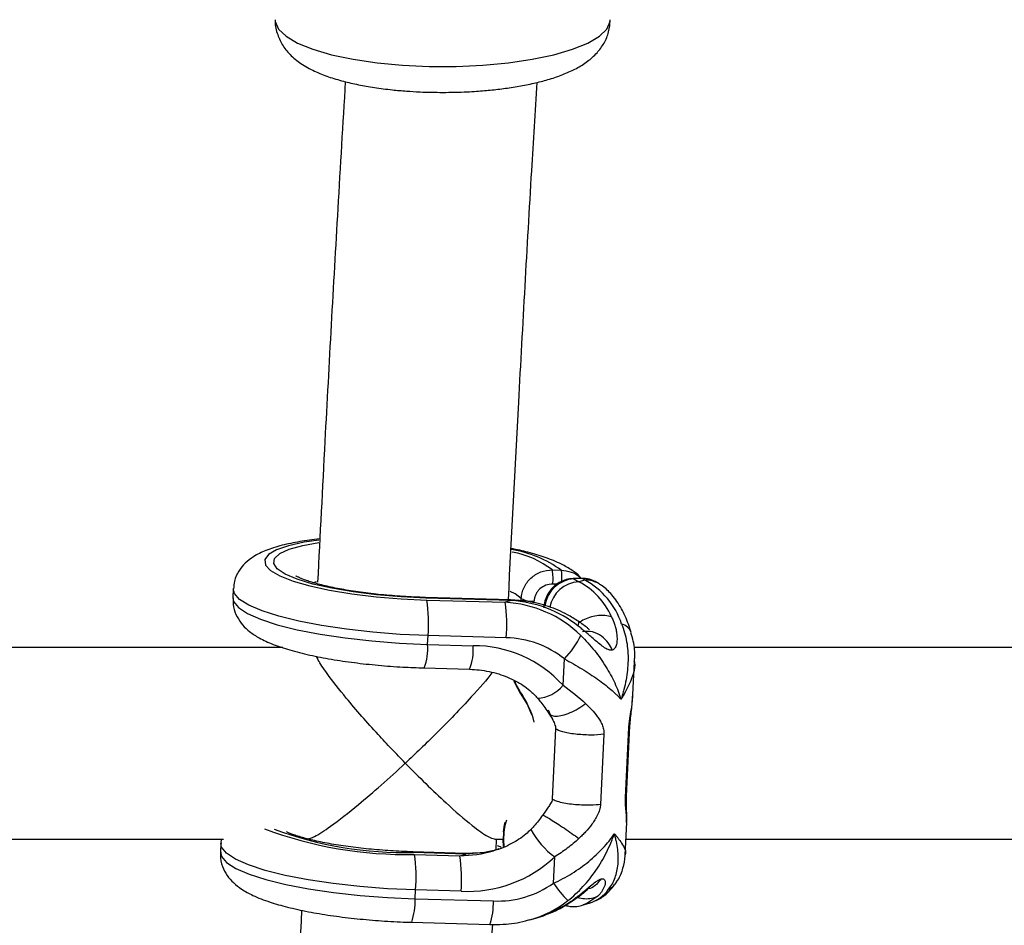
# Model space of a CAD drawing. Units: millimetres. Extents: x -37897 to 37267, y -4611 to 39967.
# Drawn here: x -2838 to -2756, y -2422 to -2347 of the extents above; entities that cross this region are included whole.
import ezdxf

# ---------------------------------------------------------------- set-up
doc = ezdxf.new("R2010")
doc.units = ezdxf.units.MM

msp = doc.modelspace()

# ---------------------------------------------------------------- linework, layer by layer
at = {"color": 7, "linetype": 'Continuous', "lineweight": 25}
for p, q in [((-2793.544, -2392.517), (-2792.795, -2392.539)), ((-2791.112, -2393.216), (-2791.816, -2393.236)), ((-2791.036, -2393.239), (-2791.74, -2393.259)), ((-2791.74, -2393.259), (-2791.346, -2393.503)), ((-2790.838, -2393.361), (-2791.346, -2393.503)), ((-2790.838, -2393.361), (-2791.036, -2393.239)), ((-2820.21, -2394.101), (-2820.246, -2394.834)), ((-2789.64, -2393.679), (-2789.838, -2393.556)), ((-2797.034, -2395.02), (-2804.143, -2394.815)), ((-2796.986, -2395.077), (-2804.096, -2394.872)), ((-2804.031, -2395.03), (-2797.494, -2395.218)), ((-2796.986, -2395.077), (-2797.494, -2395.218)), ((-2803.971, -2398.733), (-2803.935, -2398)), ((-2797.398, -2398.188), (-2803.935, -2398)), ((-2816.069, -2399.004), (-2876.735, -2399.004)), ((-2803.971, -2398.733), (-2800.172, -2398.842)), ((-2726.069, -2399.004), (-2786.735, -2399.004)), ((-2792.65, -2402.152), (-2792.542, -2399.95)), ((-2804.259, -2400.704), (-2800.459, -2400.814)), ((-2786.807, -2402.934), (-2786.674, -2400.203)), ((-2786.845, -2403.132), (-2786.828, -2402.933)), ((-2787.438, -2411.529), (-2787.151, -2405.667)), ((-2787.351, -2411.403), (-2787.064, -2405.54)), ((-2793.272, -2405.786), (-2793.559, -2411.648)), ((-2789.238, -2406.249), (-2789.525, -2412.112)), ((-2787.464, -2416.335), (-2787.33, -2413.604)), ((-2787.35, -2413.603), (-2787.351, -2413.471)), ((-2797.632, -2414.399), (-2797.664, -2415.056)), ((-2797.587, -2414.418), (-2797.619, -2415.075)), ((-2877.398, -2415.004), (-2821.014, -2415.004)), ((-2821.251, -2415.352), (-2821.286, -2416.085)), ((-2798.361, -2415.004), (-2797.661, -2415.004)), ((-2798.245, -2415.891), (-2798.205, -2415.004)), ((-2797.619, -2415.075), (-2797.602, -2415.617)), ((-2787.398, -2415.004), (-2731.014, -2415.004)), ((-2800.812, -2416.192), (-2805.184, -2416.066)), ((-2800.764, -2416.249), (-2805.136, -2416.123)), ((-2805.072, -2416.281), (-2801.272, -2416.39)), ((-2801.272, -2416.39), (-2800.764, -2416.249)), ((-2793.46, -2418.695), (-2793.352, -2416.493)), ((-2805.012, -2419.984), (-2804.976, -2419.251)), ((-2801.176, -2419.361), (-2804.976, -2419.251)), ((-2805.012, -2419.984), (-2798.475, -2420.172)), ((-2792.489, -2420.562), (-2792.521, -2420.549)), ((-2790.972, -2420.497), (-2790.464, -2420.355)), ((-2805.299, -2421.955), (-2798.762, -2422.144)), ((-2795.434, -2421.741), (-2794.926, -2421.6))]:
    msp.add_line(p, q, dxfattribs=at)
at = {"color": 8, "linetype": 'Continuous', "lineweight": 25}
for p, q in [((-2813.287, -2393.517), (-2813.519, -2393.598)), ((-2793.185, -2393.714), (-2793.506, -2393.705)), ((-2796.154, -2395.102), (-2796.145, -2394.908)), ((-2787.096, -2405.538), (-2787.151, -2405.667)), ((-2787.383, -2411.401), (-2787.438, -2411.529))]:
    msp.add_line(p, q, dxfattribs=at)
at = {"color": 8, "linetype": 'Continuous', "lineweight": 25, "flags": 128}
for points in [[(-2816.706, -2346.543), (-2816.695, -2346.7), (-2816.423, -2347.326), (-2815.796, -2347.931), (-2814.83, -2348.5), (-2813.55, -2349.018), (-2811.99, -2349.472), (-2810.188, -2349.851), (-2808.193, -2350.143), (-2806.056, -2350.343), (-2803.832, -2350.444), (-2801.579, -2350.444), (-2799.355, -2350.343), (-2797.218, -2350.143), (-2795.223, -2349.851), (-2793.422, -2349.472), (-2791.861, -2349.018), (-2790.582, -2348.5), (-2789.616, -2347.931), (-2788.989, -2347.326), (-2788.717, -2346.7), (-2788.706, -2346.543)], [(-2813.071, -2390.019), (-2814.289, -2390.202), (-2815.599, -2390.492), (-2816.601, -2390.839), (-2817.265, -2391.23), (-2817.573, -2391.656), (-2817.514, -2392.104), (-2817.092, -2392.56), (-2816.317, -2393.011), (-2815.214, -2393.444), (-2813.813, -2393.846), (-2812.157, -2394.205), (-2810.294, -2394.511), (-2808.279, -2394.755), (-2806.171, -2394.93), (-2804.031, -2395.03)], [(-2804.096, -2394.872), (-2806.182, -2394.773), (-2808.234, -2394.599), (-2810.187, -2394.355), (-2811.98, -2394.049), (-2813.556, -2393.691), (-2814.865, -2393.292), (-2815.866, -2392.864), (-2816.527, -2392.422), (-2816.827, -2391.978), (-2816.757, -2391.548), (-2816.319, -2391.144), (-2815.527, -2390.78), (-2814.406, -2390.467), (-2813.057, -2390.224)], [(-2791.74, -2393.259), (-2791.807, -2393.236), (-2791.816, -2393.236)], [(-2791.036, -2393.239), (-2791.103, -2393.216), (-2791.112, -2393.216)], [(-2803.935, -2398), (-2806.251, -2397.896), (-2808.542, -2397.719), (-2810.754, -2397.473), (-2812.833, -2397.163), (-2814.732, -2396.799), (-2816.403, -2396.387), (-2817.807, -2395.938), (-2818.911, -2395.463), (-2819.688, -2394.973), (-2820.12, -2394.48), (-2820.21, -2394.098)], [(-2820.246, -2394.834), (-2820.18, -2395.163), (-2819.778, -2395.661), (-2819.023, -2396.157), (-2817.932, -2396.638), (-2816.533, -2397.093), (-2814.858, -2397.512), (-2812.95, -2397.882), (-2810.855, -2398.197), (-2808.624, -2398.447), (-2806.31, -2398.627), (-2803.971, -2398.733)], [(-2804.096, -2394.872), (-2804.14, -2394.816), (-2804.144, -2394.815)], [(-2796.145, -2394.908), (-2796.664, -2394.515), (-2797.075, -2394.313)], [(-2796.986, -2395.077), (-2797.03, -2395.021), (-2797.034, -2395.02)], [(-2797.632, -2414.399), (-2797.632, -2414.399), (-2797.629, -2414.403), (-2797.624, -2414.407), (-2797.614, -2414.411), (-2797.602, -2414.415), (-2797.587, -2414.418)], [(-2804.976, -2419.251), (-2807.315, -2419.146), (-2809.628, -2418.965), (-2811.86, -2418.715), (-2813.955, -2418.401), (-2815.863, -2418.03), (-2817.537, -2417.612), (-2818.937, -2417.156), (-2820.027, -2416.675), (-2820.783, -2416.179), (-2821.185, -2415.681), (-2821.251, -2415.358)], [(-2797.835, -2415.696), (-2797.912, -2415.657), (-2798.124, -2415.56)], [(-2797.664, -2415.056), (-2797.664, -2415.056), (-2797.662, -2415.06), (-2797.656, -2415.065), (-2797.647, -2415.069), (-2797.634, -2415.072), (-2797.619, -2415.075)], [(-2821.286, -2416.085), (-2821.196, -2416.464), (-2820.765, -2416.957), (-2819.987, -2417.447), (-2818.884, -2417.922), (-2817.479, -2418.371), (-2815.808, -2418.783), (-2813.91, -2419.147), (-2811.83, -2419.456), (-2809.618, -2419.703), (-2807.327, -2419.88), (-2805.012, -2419.984)], [(-2805.136, -2416.123), (-2805.181, -2416.067), (-2805.184, -2416.066)], [(-2800.764, -2416.249), (-2800.809, -2416.193), (-2800.812, -2416.192)], [(-2798.031, -2415.859), (-2799.209, -2416.115), (-2800.764, -2416.249)], [(-2789.75, -2419.776), (-2790.653, -2420.384), (-2790.972, -2420.497)]]:
    msp.add_lwpolyline(points, dxfattribs=at)
at = {"color": 7, "linetype": 'Continuous', "lineweight": 25, "flags": 128}
for points in [[(-2796.286, -2402.665), (-2796.582, -2402.16), (-2796.728, -2401.807)], [(-2796.713, -2401.771), (-2796.565, -2402.132), (-2796.278, -2402.62)], [(-2796.286, -2402.665), (-2796.295, -2402.666), (-2796.302, -2402.666), (-2796.305, -2402.663), (-2796.306, -2402.658), (-2796.303, -2402.651), (-2796.298, -2402.642), (-2796.289, -2402.632), (-2796.278, -2402.62)], [(-2795.266, -2404.633), (-2795.662, -2403.706), (-2796.286, -2402.665)], [(-2797.616, -2414.388), (-2797.538, -2413.818), (-2797.476, -2413.586)], [(-2797.377, -2413.434), (-2797.512, -2413.867), (-2797.587, -2414.418)], [(-2797.628, -2415.628), (-2797.629, -2415.62), (-2797.648, -2415.046)], [(-2794.926, -2421.6), (-2794.294, -2421.4), (-2792.521, -2420.549)]]:
    msp.add_lwpolyline(points, dxfattribs=at)
at = {"color": 8, "linetype": 'Continuous', "lineweight": 25}
for centre, radius, start, end in [((-2798.607, -2400.634), 9.965, 54.32406, 80.55572), ((-2798.169, -2398.435), 7.51, 51.99238, 80.2365), ((-2797.158, -2393.233), 4.418, 356.59666, 9.03904), ((-2791.583, -2395.877), 2.623, 93.41897, 171.75511), ((-2790.766, -2395.506), 2.146, 58.36472, 91.9136), ((-2791.19, -2396.119), 2.621, 93.40685, 169.18636), ((-2788.036, -2398.159), 1.158, 20.73401, 76.06351), ((-2808.21, -2399.121), 4.257, 338.16918, 5.2375), ((-2804.41, -2399.231), 4.255, 338.16468, 5.24027), ((-2794.953, -2400.253), 2.985, 273.34325, 320.4952), ((-2805.764, -2382.578), 33.71, 249.44157, 271.17609), ((-2805.869, -2384.695), 31.436, 249.6477, 271.33474), ((-2788.955, -2410.64), 7.32, 209.18398, 233.08863), ((-2801.406, -2405.686), 10.705, 270.71683, 285.93337), ((-2789.694, -2417.582), 1.823, 297.88653, 326.67711), ((-2791.345, -2417.41), 3.073, 286.65638, 324.54649), ((-2810.746, -2420.154), 5.737, 341.70397, 1.70181), ((-2804.209, -2420.343), 5.737, 341.70248, 1.70247), ((-2797.865, -2412.93), 9.141, 285.55318, 307.87779)]:
    msp.add_arc(centre, radius, start, end, dxfattribs=at)
at = {"color": 7, "linetype": 'Continuous', "lineweight": 25}
for centre, radius, start, end in [((-2798.412, -2393.269), 4.925, 354.91713, 8.77963), ((-2790.964, -2395.384), 2.146, 58.36426, 91.9136), ((-2793.931, -2399.084), 6.505, 18.35949, 61.61003), ((-2794.044, -2398.773), 5.921, 23.3116, 62.88887), ((-2816.2, -2396.909), 12.313, 354.91713, 8.77963), ((-2795.204, -2393.036), 2.096, 243.33599, 273.49204), ((-2809.663, -2397.098), 12.313, 354.91713, 8.77963), ((-2798.04, -2405.078), 9.875, 45.90122, 86.83284), ((-2797.574, -2405.085), 10.026, 51.8275, 86.63647), ((-2797.489, -2406.012), 7.824, 50.78392, 89.33933), ((-2798.438, -2394.361), 8.125, 316.53522, 333.49864), ((-2800.142, -2408.976), 10.134, 42.32694, 90.17142), ((-2803.199, -2407.475), 8.453, 15.45242, 35.04754), ((-2797.615, -2414.406), 0.0181, 91.90603, 154.33067), ((-2817.24, -2418.16), 12.313, 354.91713, 8.77963), ((-2813.441, -2418.27), 12.313, 354.91713, 8.77963), ((-2800.636, -2408.725), 10.65, 267.0924, 313.15933), ((-2798.133, -2412.081), 8.099, 267.5795, 305.24213), ((-2782.741, -2410.998), 13.196, 215.68461, 223.88139)]:
    msp.add_arc(centre, radius, start, end, dxfattribs=at)
for points, knots in [([(-2816.703, -2346.543), (-2816.704, -2346.55), (-2816.754, -2346.923), (-2816.57, -2347.67), (-2816.143, -2348.662), (-2815.444, -2349.525), (-2814.538, -2350.256), (-2813.471, -2350.843), (-2812.283, -2351.316), (-2811.055, -2351.686), (-2809.768, -2351.983), (-2808.397, -2352.224), (-2807.047, -2352.397), (-2805.761, -2352.511), (-2804.36, -2352.597), (-2803.339, -2352.61), (-2802.706, -2352.618)], [0, 0, 0, 0, 0.0012855, 0.0702367, 0.1373435, 0.2099916, 0.294509, 0.3890792, 0.474401, 0.5571329, 0.6336421, 0.7088087, 0.7894636, 0.8494048, 0.906614, 1, 1, 1, 1]), ([(-2802.706, -2352.618), (-2802.025, -2352.609), (-2801.072, -2352.596), (-2799.698, -2352.514), (-2798.563, -2352.417), (-2797.273, -2352.259), (-2796.002, -2352.051), (-2794.77, -2351.788), (-2793.606, -2351.469), (-2792.52, -2351.086), (-2791.512, -2350.622), (-2790.602, -2350.057), (-2789.817, -2349.364), (-2789.206, -2348.533), (-2788.787, -2347.58), (-2788.735, -2346.888), (-2788.709, -2346.543)], [0, 0, 0, 0, 0.100326, 0.140542, 0.20671, 0.274168, 0.345466, 0.418754, 0.493578, 0.569858, 0.647998, 0.72818, 0.803764, 0.871531, 0.936104, 1, 1, 1, 1]), ([(-2810.848, -2351.72), (-2811.059, -2355.254), (-2811.655, -2365.234), (-2812.427, -2379.174), (-2812.96, -2389.607), (-2813.161, -2393.536)], [0, 0, 0, 0, 0.254681, 0.719323, 1, 1, 1, 1]), ([(-2797.22, -2395.018), (-2796.934, -2389.511), (-2796.313, -2377.526), (-2795.509, -2363.119), (-2794.973, -2354.243), (-2794.824, -2351.788)], [0, 0, 0, 0, 0.380756, 0.828727, 1, 1, 1, 1]), ([(-2812.974, -2389.919), (-2812.977, -2389.92), (-2813.589, -2389.971), (-2814.67, -2390.142), (-2816.193, -2390.446), (-2817.451, -2390.844), (-2818.433, -2391.321), (-2819.196, -2391.895), (-2819.762, -2392.58), (-2820.134, -2393.343), (-2820.166, -2393.875), (-2820.179, -2394.091)], [0, 0, 0, 0, 0.000686, 0.159984, 0.323551, 0.495937, 0.643989, 0.748981, 0.844966, 0.93688, 1, 1, 1, 1]), ([(-2791.155, -2393.217), (-2791.187, -2393.176), (-2791.405, -2392.892), (-2791.951, -2392.508), (-2792.861, -2391.96), (-2794.069, -2391.481), (-2795.472, -2391.048), (-2796.513, -2390.821), (-2796.994, -2390.716)], [0, 0, 0, 0, 0.024732, 0.168436, 0.351398, 0.593433, 0.812187, 1, 1, 1, 1]), ([(-2796.145, -2394.908), (-2796.137, -2394.747), (-2796.113, -2394.589), (-2796.035, -2394.278), (-2795.979, -2394.124), (-2795.841, -2393.83), (-2795.758, -2393.691), (-2795.565, -2393.43), (-2795.454, -2393.306), (-2795.214, -2393.085), (-2795.084, -2392.987), (-2794.805, -2392.814), (-2794.657, -2392.741), (-2794.2, -2392.568), (-2793.872, -2392.51), (-2793.544, -2392.517)], [0, 0, 0, 0, 0.125, 0.125, 0.25, 0.25, 0.375, 0.375, 0.5, 0.5, 0.625, 0.625, 0.75, 0.75, 1, 1, 1, 1]), ([(-2792.795, -2392.539), (-2792.521, -2392.575), (-2791.971, -2392.648), (-2791.407, -2392.932), (-2791.207, -2393.182), (-2791.178, -2393.218)], [0, 0, 0, 0, 0.460908, 0.922097, 1, 1, 1, 1]), ([(-2804.143, -2394.815), (-2804.464, -2394.804), (-2805.397, -2394.772), (-2806.948, -2394.671), (-2808.731, -2394.495), (-2810.399, -2394.266), (-2811.894, -2393.995), (-2813.155, -2393.699), (-2814.095, -2393.408), (-2814.681, -2393.175), (-2814.963, -2393.015), (-2814.959, -2393.017), (-2814.957, -2393.018)], [0, 0, 0, 0, 0.0635706, 0.1848147, 0.3059957, 0.426552, 0.5459042, 0.6631749, 0.7769313, 0.8711875, 0.9543817, 1, 1, 1, 1]), ([(-2791.816, -2393.236), (-2792.006, -2393.255), (-2792.479, -2393.303), (-2793.188, -2393.65), (-2793.82, -2394.277), (-2794.185, -2395.003), (-2794.243, -2395.495), (-2794.267, -2395.693)], [0, 0, 0, 0, 0.1523514, 0.3794124, 0.6094613, 0.8433735, 1, 1, 1, 1]), ([(-2789.906, -2393.554), (-2790.082, -2393.452), (-2790.453, -2393.237), (-2790.885, -2393.223), (-2791.112, -2393.216)], [0, 0, 0, 0, 0.475263, 1, 1, 1, 1]), ([(-2793.506, -2393.705), (-2793.703, -2393.699), (-2793.902, -2393.733), (-2794.269, -2393.868), (-2794.441, -2393.972), (-2794.658, -2394.169), (-2794.725, -2394.242), (-2794.842, -2394.398), (-2794.892, -2394.481), (-2794.977, -2394.657), (-2795.01, -2394.749), (-2795.057, -2394.935), (-2795.072, -2395.031), (-2795.077, -2395.127)], [0, 0, 0, 0, 0.25, 0.25, 0.5, 0.5, 0.625, 0.625, 0.75, 0.75, 0.875, 0.875, 1, 1, 1, 1]), ([(-2786.952, -2397.752), (-2787.029, -2397.512), (-2787.26, -2396.791), (-2787.762, -2395.696), (-2788.477, -2394.642), (-2789.156, -2393.995), (-2789.555, -2393.735), (-2789.64, -2393.679)], [0, 0, 0, 0, 0.134924, 0.406342, 0.703633, 0.936437, 1, 1, 1, 1]), ([(-2820.215, -2394.84), (-2820.221, -2395.095), (-2820.234, -2395.662), (-2819.911, -2396.457), (-2819.429, -2397.149), (-2818.803, -2397.724), (-2817.98, -2398.255), (-2816.901, -2398.748), (-2815.498, -2399.219), (-2813.867, -2399.631), (-2812.045, -2399.983), (-2810.116, -2400.267), (-2808.103, -2400.485), (-2806.133, -2400.635), (-2804.851, -2400.682), (-2804.259, -2400.704)], [0, 0, 0, 0, 0.042767, 0.095209, 0.147422, 0.204772, 0.274511, 0.367108, 0.460647, 0.558593, 0.652009, 0.743266, 0.833453, 0.923113, 1, 1, 1, 1]), ([(-2791.387, -2396.795), (-2791.68, -2396.608), (-2792.459, -2396.112), (-2793.872, -2395.527), (-2795.481, -2395.122), (-2796.556, -2395.052), (-2797.034, -2395.02)], [0, 0, 0, 0, 0.17434, 0.4632469, 0.7617844, 1, 1, 1, 1]), ([(-2788.607, -2396.43), (-2788.582, -2396.48), (-2788.533, -2396.579), (-2788.443, -2396.785), (-2788.341, -2397.059), (-2788.239, -2397.415), (-2788.165, -2397.804), (-2788.13, -2398.223), (-2788.157, -2398.647), (-2788.244, -2398.936), (-2788.344, -2399.08), (-2788.401, -2399.139), (-2788.465, -2399.185), (-2788.514, -2399.202), (-2788.539, -2399.211)], [0, 0, 0, 0, 0.050036, 0.099253, 0.203863, 0.316182, 0.438207, 0.571721, 0.713969, 0.859166, 0.895243, 0.930235, 0.965559, 1, 1, 1, 1]), ([(-2790.473, -2397.52), (-2790.472, -2397.519), (-2790.469, -2397.515), (-2790.482, -2397.493), (-2790.528, -2397.444), (-2790.784, -2397.218), (-2791.106, -2396.993), (-2791.382, -2396.799)], [0, 0, 0, 0, 0.018013, 0.054104, 0.145329, 0.26562, 1, 1, 1, 1]), ([(-2788.539, -2399.211), (-2788.555, -2399.215), (-2788.589, -2399.222), (-2788.644, -2399.225), (-2788.71, -2399.221), (-2788.79, -2399.205), (-2788.979, -2399.141), (-2789.276, -2398.959), (-2789.667, -2398.652), (-2790.045, -2398.328), (-2790.403, -2398.019), (-2790.741, -2397.729), (-2791.012, -2397.502), (-2791.222, -2397.329), (-2791.326, -2397.245), (-2791.378, -2397.203)], [0, 0, 0, 0, 0.02289, 0.046102, 0.069787, 0.104767, 0.140854, 0.286048, 0.428293, 0.561804, 0.683825, 0.796142, 0.900749, 0.949961, 1, 1, 1, 1]), ([(-2787.757, -2397.035), (-2787.561, -2397.507), (-2787.425, -2397.998), (-2787.25, -2399.018), (-2787.213, -2399.55), (-2787.233, -2400.616), (-2787.289, -2401.154), (-2787.438, -2401.965), (-2787.499, -2402.237), (-2787.605, -2402.643), (-2787.643, -2402.778), (-2787.724, -2403.048), (-2787.768, -2403.183), (-2787.813, -2403.316)], [0, 0, 0, 0, 0.25, 0.25, 0.5, 0.5, 0.75, 0.75, 0.875, 0.875, 0.9375, 0.9375, 1, 1, 1, 1]), ([(-2791.168, -2397.987), (-2790.755, -2398.398), (-2790.376, -2398.822), (-2789.678, -2399.695), (-2789.356, -2400.148), (-2788.791, -2401.051), (-2788.545, -2401.504), (-2788.228, -2402.186), (-2788.131, -2402.414), (-2788.001, -2402.754), (-2787.96, -2402.867), (-2787.883, -2403.092), (-2787.846, -2403.205), (-2787.813, -2403.316)], [0, 0, 0, 0, 0.25, 0.25, 0.5, 0.5, 0.75, 0.75, 0.875, 0.875, 0.9375, 0.9375, 1, 1, 1, 1]), ([(-2788.539, -2399.211), (-2788.62, -2399.016), (-2788.729, -2398.811), (-2789.022, -2398.411), (-2789.207, -2398.217), (-2789.649, -2397.893), (-2789.907, -2397.764), (-2790.456, -2397.63), (-2790.745, -2397.626), (-2791.016, -2397.689)], [0, 0, 0, 0, 0.25, 0.25, 0.5, 0.5, 0.75, 0.75, 1, 1, 1, 1]), ([(-2786.696, -2400.195), (-2786.684, -2400.086), (-2786.62, -2399.511), (-2786.695, -2398.68), (-2786.91, -2397.995), (-2786.985, -2397.759)], [0, 0, 0, 0, 0.132216, 0.700916, 1, 1, 1, 1]), ([(-2805.833, -2408.66), (-2805.837, -2408.656), (-2806.218, -2408.267), (-2806.982, -2407.472), (-2808.199, -2406.166), (-2809.485, -2404.732), (-2810.987, -2402.975), (-2812.258, -2401.346), (-2813.068, -2400.168), (-2813.205, -2399.832), (-2813.244, -2399.736)], [0, 0, 0, 0, 0.001339, 0.12354, 0.248056, 0.401442, 0.558785, 0.786776, 0.939005, 1, 1, 1, 1]), ([(-2792.542, -2399.95), (-2792.024, -2400.226), (-2791.535, -2400.504), (-2790.608, -2401.07), (-2790.167, -2401.359), (-2789.364, -2401.929), (-2788.999, -2402.212), (-2788.507, -2402.633), (-2788.353, -2402.772), (-2788.138, -2402.978), (-2788.069, -2403.046), (-2787.937, -2403.182), (-2787.873, -2403.25), (-2787.813, -2403.316)], [0, 0, 0, 0, 0.25, 0.25, 0.5, 0.5, 0.75, 0.75, 0.875, 0.875, 0.9375, 0.9375, 1, 1, 1, 1]), ([(-2800.459, -2400.814), (-2800.193, -2400.828), (-2799.369, -2400.873), (-2798.042, -2401.152), (-2796.607, -2401.739), (-2795.511, -2402.451), (-2794.987, -2403.011), (-2794.78, -2403.232)], [0, 0, 0, 0, 0.124198, 0.383663, 0.629025, 0.853104, 1, 1, 1, 1]), ([(-2798.582, -2401.093), (-2798.585, -2401.098), (-2798.993, -2401.661), (-2800.12, -2402.922), (-2801.731, -2404.651), (-2803.582, -2406.525), (-2804.977, -2407.864), (-2805.829, -2408.656), (-2805.833, -2408.66)], [0, 0, 0, 0, 0.002636, 0.28242, 0.479125, 0.681341, 0.998382, 1, 1, 1, 1]), ([(-2794.784, -2403.233), (-2794.694, -2403.339), (-2794.342, -2403.755), (-2794.065, -2404.173), (-2793.859, -2404.483)], [0, 0, 0, 0, 0.255598, 1, 1, 1, 1]), ([(-2787.064, -2405.537), (-2787.058, -2405.434), (-2787.045, -2405.229), (-2786.998, -2404.784), (-2786.898, -2404.038), (-2786.847, -2403.433), (-2786.814, -2403.035)], [0, 0, 0, 0, 0.127507, 0.254089, 0.508298, 1, 1, 1, 1]), ([(-2790.768, -2403.686), (-2790.724, -2403.727), (-2790.64, -2403.807), (-2790.473, -2403.97), (-2790.177, -2404.273), (-2789.859, -2404.65), (-2789.573, -2405.069), (-2789.416, -2405.364), (-2789.32, -2405.62), (-2789.267, -2405.823), (-2789.235, -2406.031), (-2789.237, -2406.177), (-2789.238, -2406.249)], [0, 0, 0, 0, 0.0578255, 0.1107403, 0.2262436, 0.4724283, 0.6033159, 0.7370662, 0.8063909, 0.8700901, 0.9362964, 1, 1, 1, 1]), ([(-2793.899, -2404.194), (-2793.786, -2404.459), (-2793.669, -2404.72), (-2793.483, -2405.108), (-2793.419, -2405.236), (-2793.31, -2405.502), (-2793.264, -2405.643), (-2793.272, -2405.786)], [0, 0, 0, 0, 0.5, 0.5, 0.75, 0.75, 1, 1, 1, 1]), ([(-2793.859, -2404.482), (-2793.746, -2404.642), (-2793.628, -2404.81), (-2793.54, -2404.994), (-2793.536, -2405.001)], [0, 0, 0, 0, 0.961756, 1, 1, 1, 1]), ([(-2789.238, -2406.249), (-2789.561, -2406.291), (-2789.955, -2406.311), (-2790.785, -2406.306), (-2791.22, -2406.28), (-2792.024, -2406.187), (-2792.391, -2406.121), (-2792.965, -2405.965), (-2793.172, -2405.876), (-2793.272, -2405.786)], [0, 0, 0, 0, 0.25, 0.25, 0.5, 0.5, 0.75, 0.75, 1, 1, 1, 1]), ([(-2814.027, -2414.99), (-2813.849, -2414.949), (-2813.428, -2414.852), (-2811.944, -2413.869), (-2809.997, -2412.344), (-2807.85, -2410.504), (-2806.516, -2409.295), (-2805.837, -2408.664), (-2805.833, -2408.66)], [0, 0, 0, 0, 0.143004, 0.337005, 0.600444, 0.79648, 0.998703, 1, 1, 1, 1]), ([(-2805.833, -2408.66), (-2805.829, -2408.664), (-2805.258, -2409.249), (-2804.101, -2410.403), (-2802.171, -2412.232), (-2800.351, -2413.808), (-2798.942, -2414.842), (-2798.546, -2414.945), (-2798.376, -2414.989)], [0, 0, 0, 0, 0.001341, 0.185775, 0.375575, 0.645551, 0.847363, 1, 1, 1, 1]), ([(-2787.328, -2413.548), (-2787.328, -2413.246), (-2787.327, -2412.788), (-2787.359, -2412.153), (-2787.363, -2411.733), (-2787.355, -2411.511), (-2787.351, -2411.399)], [0, 0, 0, 0, 0.491722, 0.745907, 0.872487, 1, 1, 1, 1]), ([(-2793.559, -2411.648), (-2793.565, -2411.792), (-2793.625, -2411.914), (-2793.758, -2412.136), (-2793.833, -2412.239), (-2794.053, -2412.554), (-2794.193, -2412.769), (-2794.33, -2412.988)], [0, 0, 0, 0, 0.25, 0.25, 0.5, 0.5, 1, 1, 1, 1]), ([(-2789.525, -2412.112), (-2789.74, -2412.139), (-2790.02, -2412.162), (-2790.55, -2412.173), (-2790.744, -2412.172), (-2791.159, -2412.159), (-2791.38, -2412.146), (-2791.827, -2412.107), (-2792.053, -2412.081), (-2792.482, -2412.015), (-2792.684, -2411.976), (-2793.037, -2411.889), (-2793.187, -2411.842), (-2793.422, -2411.745), (-2793.506, -2411.695), (-2793.559, -2411.648)], [0, 0, 0, 0, 0.25, 0.25, 0.375, 0.375, 0.5, 0.5, 0.625, 0.625, 0.75, 0.75, 0.875, 0.875, 1, 1, 1, 1]), ([(-2789.525, -2412.112), (-2789.527, -2412.147), (-2789.532, -2412.22), (-2789.548, -2412.33), (-2789.57, -2412.441), (-2789.608, -2412.587), (-2789.67, -2412.77), (-2789.794, -2413.053), (-2789.982, -2413.387), (-2790.313, -2413.865), (-2790.672, -2414.295), (-2791, -2414.635), (-2791.185, -2414.816), (-2791.277, -2414.902), (-2791.325, -2414.948)], [0, 0, 0, 0, 0.03165, 0.06374, 0.096464, 0.130003, 0.193687, 0.263045, 0.396812, 0.5277, 0.773839, 0.889303, 0.942193, 1, 1, 1, 1]), ([(-2794.36, -2412.999), (-2794.587, -2413.324), (-2794.889, -2413.756), (-2795.264, -2414.11), (-2795.357, -2414.197)], [0, 0, 0, 0, 0.754031, 1, 1, 1, 1]), ([(-2805.184, -2416.066), (-2805.505, -2416.055), (-2806.438, -2416.023), (-2807.988, -2415.922), (-2809.771, -2415.746), (-2811.44, -2415.517), (-2812.933, -2415.247), (-2814.201, -2414.948), (-2815.116, -2414.667), (-2815.634, -2414.461), (-2815.752, -2414.398), (-2815.772, -2414.387)], [0, 0, 0, 0, 0.071339, 0.2074, 0.34339, 0.478679, 0.612617, 0.744219, 0.871877, 0.977652, 1, 1, 1, 1]), ([(-2795.348, -2414.211), (-2795.487, -2414.344), (-2795.964, -2414.799), (-2796.967, -2415.417), (-2797.903, -2415.859), (-2798.439, -2415.965), (-2798.475, -2415.972)], [0, 0, 0, 0, 0.1595434, 0.5479863, 0.9697481, 1, 1, 1, 1]), ([(-2793.46, -2418.695), (-2792.916, -2418.45), (-2792.4, -2418.174), (-2791.416, -2417.564), (-2790.944, -2417.228), (-2790.078, -2416.52), (-2789.682, -2416.148), (-2789.14, -2415.563), (-2788.97, -2415.365), (-2788.73, -2415.063), (-2788.653, -2414.962), (-2788.504, -2414.758), (-2788.431, -2414.654), (-2788.363, -2414.552)], [0, 0, 0, 0, 0.25, 0.25, 0.5, 0.5, 0.75, 0.75, 0.875, 0.875, 0.9375, 0.9375, 1, 1, 1, 1]), ([(-2792.253, -2420.145), (-2791.802, -2419.789), (-2791.383, -2419.397), (-2790.601, -2418.55), (-2790.235, -2418.09), (-2789.579, -2417.138), (-2789.286, -2416.643), (-2788.898, -2415.874), (-2788.778, -2415.613), (-2788.611, -2415.218), (-2788.558, -2415.086), (-2788.457, -2414.82), (-2788.408, -2414.685), (-2788.363, -2414.552)], [0, 0, 0, 0, 0.25, 0.25, 0.5, 0.5, 0.75, 0.75, 0.875, 0.875, 0.9375, 0.9375, 1, 1, 1, 1]), ([(-2788.842, -2419.193), (-2788.609, -2418.898), (-2788.432, -2418.574), (-2788.173, -2417.872), (-2788.092, -2417.492), (-2788.021, -2416.703), (-2788.031, -2416.293), (-2788.108, -2415.654), (-2788.145, -2415.436), (-2788.215, -2415.107), (-2788.241, -2414.997), (-2788.298, -2414.775), (-2788.33, -2414.663), (-2788.363, -2414.552)], [0, 0, 0, 0, 0.25, 0.25, 0.5, 0.5, 0.75, 0.75, 0.875, 0.875, 0.9375, 0.9375, 1, 1, 1, 1]), ([(-2821.199, -2415.004), (-2821.211, -2415.04), (-2821.251, -2415.158), (-2821.232, -2415.287), (-2821.219, -2415.377)], [0, 0, 0, 0, 0.296094, 1, 1, 1, 1]), ([(-2791.325, -2414.948), (-2791.635, -2415.236), (-2791.961, -2415.51), (-2792.638, -2416.024), (-2792.989, -2416.266), (-2793.352, -2416.493)], [0, 0, 0, 0, 0.5, 0.5, 1, 1, 1, 1]), ([(-2821.257, -2416.087), (-2821.27, -2416.178), (-2821.328, -2416.585), (-2821.134, -2417.296), (-2820.734, -2418.071), (-2820.176, -2418.696), (-2819.469, -2419.24), (-2818.497, -2419.768), (-2817.24, -2420.253), (-2815.681, -2420.699), (-2813.982, -2421.072), (-2812.104, -2421.388), (-2810.128, -2421.639), (-2808.084, -2421.824), (-2806.46, -2421.918), (-2805.536, -2421.948), (-2805.299, -2421.955)], [0, 0, 0, 0, 0.015497, 0.069653, 0.121298, 0.175315, 0.237649, 0.317405, 0.421628, 0.512258, 0.607294, 0.699354, 0.789923, 0.879741, 0.96922, 1, 1, 1, 1]), ([(-2798.014, -2415.819), (-2798.195, -2415.879), (-2798.903, -2416.116), (-2799.859, -2416.198), (-2800.612, -2416.194), (-2800.812, -2416.192)], [0, 0, 0, 0, 0.20007, 0.787285, 1, 1, 1, 1]), ([(-2788.185, -2418.576), (-2788.147, -2418.527), (-2787.884, -2418.186), (-2787.63, -2417.437), (-2787.451, -2416.719), (-2787.469, -2416.353), (-2787.47, -2416.331)], [0, 0, 0, 0, 0.075078, 0.522823, 0.970672, 1, 1, 1, 1]), ([(-2792.521, -2420.549), (-2792.465, -2420.514), (-2792.354, -2420.443), (-2792.128, -2420.294), (-2791.836, -2420.091), (-2791.471, -2419.819), (-2791.082, -2419.513), (-2790.672, -2419.173), (-2790.248, -2418.821), (-2789.93, -2418.573), (-2789.733, -2418.446), (-2789.639, -2418.394), (-2789.552, -2418.353), (-2789.5, -2418.336), (-2789.475, -2418.328)], [0, 0, 0, 0, 0.050036, 0.099253, 0.203863, 0.316182, 0.438207, 0.571721, 0.713969, 0.859166, 0.895243, 0.930235, 0.965559, 1, 1, 1, 1]), ([(-2789.475, -2418.328), (-2789.59, -2418.483), (-2789.841, -2418.821), (-2790.237, -2419.109), (-2790.512, -2419.143), (-2790.573, -2419.151)], [0, 0, 0, 0, 0.398129, 0.866379, 1, 1, 1, 1]), ([(-2790.444, -2420.345), (-2790.138, -2420.231), (-2789.522, -2420), (-2788.82, -2419.438), (-2788.485, -2418.988), (-2788.34, -2418.793)], [0, 0, 0, 0, 0.3594875, 0.7227014, 1, 1, 1, 1]), ([(-2789.475, -2418.328), (-2789.458, -2418.324), (-2789.426, -2418.316), (-2789.381, -2418.311), (-2789.334, -2418.312), (-2789.286, -2418.322), (-2789.196, -2418.368), (-2789.13, -2418.508), (-2789.134, -2418.744), (-2789.202, -2418.988), (-2789.306, -2419.215), (-2789.436, -2419.421), (-2789.559, -2419.577), (-2789.665, -2419.693), (-2789.721, -2419.748), (-2789.75, -2419.776)], [0, 0, 0, 0, 0.02289, 0.046102, 0.069787, 0.104767, 0.140854, 0.286048, 0.428293, 0.561804, 0.683825, 0.796142, 0.900749, 0.949961, 1, 1, 1, 1]), ([(-2792.489, -2420.562), (-2792.061, -2420.291), (-2791.53, -2419.954), (-2790.982, -2419.527), (-2790.787, -2419.371), (-2790.667, -2419.272), (-2790.604, -2419.217), (-2790.568, -2419.186), (-2790.569, -2419.183), (-2790.569, -2419.182)], [0, 0, 0, 0, 0.534767, 0.664685, 0.787721, 0.846101, 0.90277, 0.959095, 1, 1, 1, 1]), ([(-2794.513, -2421.434), (-2794.186, -2421.336), (-2793.48, -2421.126), (-2792.837, -2420.766), (-2792.491, -2420.572)], [0, 0, 0, 0, 0.462725, 1, 1, 1, 1]), ([(-2792.466, -2420.547), (-2792.33, -2420.576), (-2791.848, -2420.678), (-2791.285, -2420.635), (-2790.94, -2420.482), (-2790.92, -2420.473)], [0, 0, 0, 0, 0.272635, 0.959687, 1, 1, 1, 1]), ([(-2814.496, -2420.942), (-2814.722, -2425.872), (-2815.247, -2437.336), (-2815.989, -2455.408), (-2816.737, -2475.138), (-2817.409, -2494.922), (-2817.94, -2512.059), (-2818.217, -2522.616), (-2818.321, -2526.549)], [0, 0, 0, 0, 0.141032, 0.328025, 0.515016, 0.702005, 0.888992, 1, 1, 1, 1]), ([(-2802.336, -2527.206), (-2802.19, -2521.813), (-2801.867, -2509.818), (-2801.281, -2491.267), (-2800.596, -2471.552), (-2799.835, -2451.891), (-2799.149, -2435.417), (-2798.689, -2425.522), (-2798.532, -2422.139)], [0, 0, 0, 0, 0.1530574, 0.3404588, 0.5278586, 0.7152566, 0.9026527, 1, 1, 1, 1]), ([(-2798.762, -2422.144), (-2798.393, -2422.141), (-2797.401, -2422.135), (-2796.263, -2422.004), (-2795.547, -2421.754), (-2795.421, -2421.709)], [0, 0, 0, 0, 0.3283447, 0.8816297, 1, 1, 1, 1])]:
    msp.add_open_spline(points, degree=3, knots=knots, dxfattribs=at)
at = {"color": 8, "linetype": 'Continuous', "lineweight": 25}
for points, knots in [([(-2788.607, -2396.43), (-2788.775, -2396.389), (-2789.11, -2396.308), (-2789.693, -2396.318), (-2790.288, -2396.429), (-2790.859, -2396.629), (-2791.187, -2396.827), (-2791.343, -2396.922)], [0, 0, 0, 0, 0.203563, 0.407126, 0.610689, 0.814253, 1, 1, 1, 1]), ([(-2791.378, -2397.203), (-2791.358, -2397.112), (-2791.319, -2396.929), (-2791.337, -2396.807), (-2791.386, -2396.802), (-2791.392, -2396.802)], [0, 0, 0, 0, 0.471973, 0.943947, 1, 1, 1, 1]), ([(-2786.688, -2400.203), (-2786.685, -2400.224), (-2786.58, -2400.806), (-2786.952, -2401.692), (-2787.382, -2402.615), (-2787.607, -2402.995), (-2787.715, -2403.167), (-2787.767, -2403.247), (-2787.791, -2403.284), (-2787.802, -2403.299), (-2787.808, -2403.308), (-2787.811, -2403.312), (-2787.813, -2403.316)], [0, 0, 0, 0, 0.021777, 0.590346, 0.812634, 0.913131, 0.959613, 0.981212, 0.991259, 0.995616, 0.996309, 1, 1, 1, 1]), ([(-2787.151, -2405.667), (-2787.14, -2405.517), (-2787.117, -2405.213), (-2787.025, -2404.618), (-2786.893, -2403.911), (-2786.861, -2403.396), (-2786.845, -2403.132)], [0, 0, 0, 0, 0.1609468, 0.3260246, 0.6544428, 1, 1, 1, 1]), ([(-2793.848, -2404.475), (-2793.792, -2404.543), (-2793.672, -2404.69), (-2793.264, -2404.747), (-2792.714, -2404.673), (-2792.071, -2404.455), (-2791.392, -2404.121), (-2790.976, -2403.831), (-2790.768, -2403.686)], [0, 0, 0, 0, 0.149058, 0.319246, 0.489435, 0.659623, 0.829812, 1, 1, 1, 1]), ([(-2787.351, -2413.471), (-2787.346, -2413.305), (-2787.337, -2412.98), (-2787.409, -2412.455), (-2787.448, -2411.965), (-2787.441, -2411.673), (-2787.438, -2411.529)], [0, 0, 0, 0, 0.346559, 0.674473, 0.839287, 1, 1, 1, 1]), ([(-2794.33, -2413.022), (-2794.327, -2413.014), (-2794.318, -2412.994), (-2794.089, -2413.111), (-2793.693, -2413.346), (-2793.159, -2413.685), (-2792.548, -2414.091), (-2791.907, -2414.531), (-2791.519, -2414.809), (-2791.325, -2414.948)], [0, 0, 0, 0, 0.098668, 0.24889, 0.399112, 0.549334, 0.699556, 0.849778, 1, 1, 1, 1]), ([(-2788.363, -2414.552), (-2788.361, -2414.555), (-2788.358, -2414.558), (-2788.353, -2414.563), (-2788.344, -2414.573), (-2788.323, -2414.597), (-2788.277, -2414.648), (-2788.183, -2414.759), (-2787.988, -2414.998), (-2787.63, -2415.549), (-2787.327, -2416.063), (-2787.473, -2416.325), (-2787.478, -2416.335)], [0, 0, 0, 0, 0.003691, 0.004384, 0.008741, 0.018788, 0.040387, 0.086869, 0.187366, 0.409654, 0.978223, 1, 1, 1, 1]), ([(-2791.445, -2419.864), (-2791.441, -2419.866), (-2791.253, -2419.948), (-2790.849, -2419.99), (-2790.27, -2419.977), (-2789.923, -2419.843), (-2789.75, -2419.776)], [0, 0, 0, 0, 0.0068722, 0.3379148, 0.6689574, 1, 1, 1, 1])]:
    msp.add_open_spline(points, degree=3, knots=knots, dxfattribs=at)
at = {"color": 7, "linetype": 'Continuous', "lineweight": 25}
msp.add_open_spline([(-2792.65, -2402.152), (-2791.966, -2402.651), (-2791.335, -2403.152), (-2790.768, -2403.686)], degree=3, dxfattribs=at)

doc.saveas('drawing.dxf')
